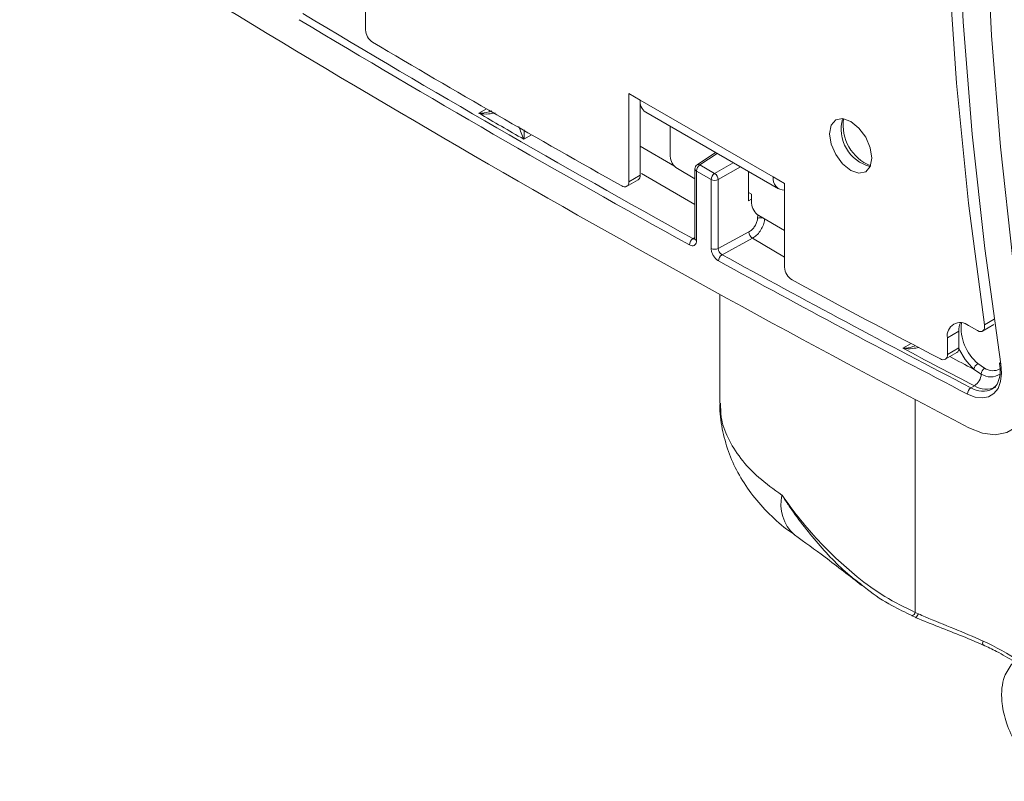
# Model space of a CAD drawing. Units: inches. Extents: x 0.5 to 16.5, y 0.2 to 10.8.
# Drawn here: x 12.5 to 12.9, y 8.9 to 9.1 of the extents above; entities that cross this region are included whole.
import ezdxf

# ---------------------------------------------------------------- set-up
doc = ezdxf.new("R2010")
doc.units = ezdxf.units.IN
doc.header["$MEASUREMENT"] = 0

msp = doc.modelspace()

# ---------------------------------------------------------------- linework, layer by layer
at = {"color": 7, "linetype": 'Continuous', "lineweight": 15}
for p, q in [((12.6246006659739, 9.176015167672931), (12.6246006659739, 9.143448588720817)), ((12.72175271829155, 9.11993048166606), (12.72597768130914, 9.11749146243199)), ((12.72175271829155, 9.087363902713948), (12.72175271829155, 9.11993048166606)), ((12.77505531134087, 9.089159549676392), (12.72597768130914, 9.11749146243199)), ((12.72597768130914, 9.089802921948017), (12.72597768130914, 9.11749146243199)), ((12.72799218991874, 9.113038921689077), (12.77706981995046, 9.084707008933478)), ((12.73702622476518, 9.107823684381673), (12.73702622476518, 9.096791116131445)), ((12.75382126163894, 9.098128115970423), (12.74703168646677, 9.09364122768427)), ((12.74801917058865, 9.093580316247547), (12.75345161088182, 9.090444235219662)), ((12.72175271829155, 9.087363902713948), (12.72597768130914, 9.089802921948017)), ((12.74619044122136, 9.088438698535825), (12.73967787519463, 9.092198322877204)), ((12.74619044122136, 9.09207694634533), (12.74619044122136, 9.066366054347048)), ((12.74673961600664, 9.091311563740497), (12.74673961600664, 9.065600671742214)), ((12.75217205629981, 9.088175482712613), (12.74673961600664, 9.091311563740497)), ((12.76598445716346, 9.080329053407914), (12.76598445716346, 9.091106452654428)), ((12.77505531134087, 9.089159549676392), (12.77928027435846, 9.086720530442323)), ((12.72097591548579, 9.085646984689687), (12.72520087850338, 9.088086003923756)), ((12.75217205629981, 9.06273671678127), (12.75217205629981, 9.088175482712613)), ((12.75477662843965, 9.088149237495323), (12.75477662843965, 9.062710471563978)), ((12.77928027435846, 9.086720530442323), (12.77928027435846, 9.055749712198125)), ((12.76598445716346, 9.083391081452485), (12.76708931150906, 9.082753262615123)), ((12.76708931150906, 9.082753262615123), (12.76708931150906, 9.079436065566838)), ((12.76598445716346, 9.080329053407914), (12.76708931150906, 9.080880778950387)), ((12.77928027435846, 9.06933634447082), (12.76974096193851, 9.074843272312599)), ((12.75477662843961, 9.06271047156396), (12.76609344905738, 9.068813028123664)), ((12.75618227316378, 9.060421928621034), (12.76740346338719, 9.066472761805459)), ((12.75540493279946, 9.045701514694564), (12.75540493279946, 9.00558855485514)), ((12.85232471215699, 9.032188793775727), (12.85654967517458, 9.034627813009797)), ((12.84356478920813, 9.032185735644786), (12.83933982619054, 9.029746716410715)), ((12.84356478920813, 9.025966189143146), (12.84356478920813, 9.032185735644786)), ((12.84716950246406, 9.034268161678844), (12.85044986453329, 9.032374448965083)), ((12.83933982619054, 9.023527169909077), (12.83933982619054, 9.029746716410715)), ((12.83856302338479, 9.021810251884816), (12.84278798640238, 9.024249271118887)), ((12.83933982619054, 9.023527169909077), (12.84356478920813, 9.025966189143146)), ((12.85064393109895, 9.020197156710017), (12.8530668376075, 9.018495581772122)), ((12.85859351441599, 9.020519831955943), (12.8587428025606, 9.018984486023893)), ((12.85185333973116, 9.016359354345337), (12.84904308132078, 9.018159548526253)), ((12.84933388272695, 9.01203156735043), (12.84802573518176, 9.011276389846994)), ((12.82628583495651, 8.927072002473281), (12.82752353717125, 8.92651872753497)), ((12.82750260751033, 8.928329167289526), (12.82866013493169, 8.9277986559101))]:
    msp.add_line(p, q, dxfattribs=at)
at = {"color": 8, "linetype": 'Continuous', "lineweight": 15}
for p, q in [((12.66645319360392, 9.112621392477417), (12.66927717426445, 9.114251641811908)), ((12.68589160393117, 9.104684359472593), (12.68304681583781, 9.103042098262806)), ((12.72597768130914, 9.100487930263224), (12.73858195181325, 9.093140316914704)), ((12.75439752239114, 9.097795447719223), (12.74801917058865, 9.093580316247547)), ((12.75345161088182, 9.090444235219662), (12.76029155577634, 9.094392894671326)), ((12.76294179899385, 9.092862941827816), (12.75477662843965, 9.088149237495323)), ((12.74619044122136, 9.078896482588359), (12.72650681485972, 9.090379838158476)), ((12.76928126984502, 9.07382906832468), (12.76936784969781, 9.075139025418954)), ((12.74543925815541, 9.06635134676449), (12.74619044122145, 9.066815748912575)), ((12.77928027435846, 9.059484259437125), (12.76740346338715, 9.06647276180544)), ((12.85305758312554, 9.03448614521017), (12.85666389638678, 9.03656802554182)), ((12.82295005032284, 9.025866017410685), (12.82598269918224, 9.027616728332287)), ((12.82750260751033, 8.928329167289526), (12.82750260751033, 9.006891745573792))]:
    msp.add_line(p, q, dxfattribs=at)
at = {"color": 7, "linetype": 'Continuous', "lineweight": 15, "flags": 128}
for points in [[(12.85912078153497, 9.416006318670131), (12.85315613825624, 9.380208348166466), (12.84850772526158, 9.34341389993781), (12.84518247187641, 9.305677822962938), (12.84318533501031, 9.267056369893679), (12.84251929176777, 9.227607113199838), (12.84318533501031, 9.187388859346724), (12.84518247187641, 9.146461561133151), (12.84850772526158, 9.104886228320627), (12.85315613825624, 9.062724836686936), (12.85912078153497, 9.020040235639703)], [(12.85305758312554, 9.03448614521017), (12.84718094844723, 9.079393368868937), (12.84276501539348, 9.12369810585194), (12.83981702889158, 9.167327668327657), (12.83834182550665, 9.210210476178414), (12.83834182550665, 9.252276174437124), (12.83981702889158, 9.293455748713988), (12.84276501539348, 9.333681638423815), (12.84718094844723, 9.372887847628176), (12.85305758312554, 9.411010053310537)], [(12.8694201818645, 9.016419598961866), (12.86352558638438, 9.058602919010712), (12.85893176359438, 9.100269174132102), (12.85564556144305, 9.14135625301161), (12.85367187862682, 9.181802907704883), (12.85301365728758, 9.221548844939116), (12.85367187862682, 9.260534815991392), (12.85564556144305, 9.298702705009946), (12.85893176359438, 9.335995615646672), (12.86352558638438, 9.372357955871726), (12.8694201818645, 9.407735520843794)], [(12.81150097615474, 9.096047861296372), (12.81090497753652, 9.099851926062053), (12.80920771706873, 9.103764981808538), (12.80666758727188, 9.10719130127036), (12.80367129988123, 9.109609258369119), (12.80067501249057, 9.110650741055366), (12.79813488269373, 9.110157193031183), (12.79643762222593, 9.10820375250923), (12.79584162360771, 9.10508781310099), (12.79643762222593, 9.101283748335305), (12.79813488269373, 9.097370692588823), (12.80067501249057, 9.093944373127), (12.80367129988123, 9.091526416028241), (12.80666758727188, 9.090484933341994), (12.80920771706873, 9.090978481366177), (12.81090497753652, 9.09293192188813), (12.81150097615474, 9.096047861296372)], [(12.85044986453329, 9.032374448965083), (12.85102629462524, 9.032114908752746), (12.85157515504632, 9.032014233500549), (12.85207019473615, 9.032077238334574), (12.85248773678836, 9.03230090984077), (12.85280781087678, 9.032674550191432), (12.85301510840218, 9.033180288804106), (12.8530997146765, 9.033793937061152), (12.85305758312554, 9.03448614521017)], [(12.85912078153497, 9.020040235639703), (12.85936410713074, 9.016637345438987), (12.85900108768224, 9.01359935691569), (12.85804832904729, 9.011065238948072), (12.85654941394445, 9.00915091150379), (12.85457290831755, 9.00794394303003), (12.85220922487478, 9.00749954474751), (12.84956648727563, 9.007838045084185), (12.84676558415312, 9.00894395977745)], [(12.84728541806963, 8.996540236647958), (12.85230333296917, 8.994558952192827), (12.85703788885858, 8.993952517122208), (12.86127250956714, 8.994748672028555), (12.86481348781609, 8.996910997829499), (12.867498846109, 9.000340581711944), (12.86920574618403, 9.004880541771499), (12.86985610809225, 9.010323203373451), (12.8694201818645, 9.016419598961866)]]:
    msp.add_lwpolyline(points, dxfattribs=at)
at = {"color": 8, "linetype": 'Continuous', "lineweight": 15, "flags": 128}
msp.add_lwpolyline([(12.84904308132078, 9.01815954852625), (12.84586387743445, 9.021660468937565), (12.84354660384682, 9.025618701547037)], dxfattribs=at)
at = {"color": 7, "linetype": 'Continuous', "lineweight": 15}
for centre, radius, start, end in [((15.02624857932966, 13.17558240159607), 4.712989908173206, 237.5430267974901, 242.4623497352107), ((15.02165709894365, 13.17558397622079), 4.700199852813586, 238.9888545382634, 241.0165219944375), ((15.02209941660692, 13.17634960757813), 4.698432417410342, 238.9888545382615, 241.0165219944403), ((12.63036866747602, 9.14371463741866), 0.005774133981656576, 182.6408923603425, 236.9271696302757), ((15.01917884206998, 13.17617972204002), 4.692685705009165, 239.3547426401987, 240.6506338925015), ((12.73060372333945, 9.116902477253475), 0.004663385937996613, 172.7441704314587, 235.9436491751599), ((15.02389128192419, 13.17710470584336), 4.698674168836705, 239.8858684790511, 240.1195080536466), ((12.81446340358117, 9.106797986052207), 0.01432489428379847, 164.3944542487197, 255.6001692185698), ((12.74278328514531, 9.097053094327423), 0.005763018028398082, 182.6054784856592, 237.3945216599843), ((12.74806544122136, 9.09207694634533), 0.001875000000002485, 123.458707522767, 180), ((12.74963216713694, 9.09117539722686), 0.002895754368185502, 123.8500425738186, 177.3047974537758), ((12.72419100861933, 9.089577097134812), 0.001800887599706964, 304.108532719362, 7.203647674020353), ((12.75506460743011, 9.088039316198971), 0.002895754368186846, 123.8500425737503, 177.3047974537056), ((12.75171160297361, 9.087909642697378), 0.003074375834970457, 4.469754370984122, 55.53024577467687), ((12.7791747823537, 9.088450531475639), 0.004180041654649319, 170.234280667445, 271.4461311476468), ((12.72014242452581, 9.087097609580818), 0.001632163608441913, 231.916394096419, 9.389981727573806), ((12.75350040733137, 9.090749043695407), 0.002896158247613241, 242.6993467635868, 296.1459996426157), ((12.77284637188918, 9.07969804376281), 0.005763018028386475, 182.6054784856103, 237.3945216600355), ((12.76905364624807, 9.068933274586433), 0.002962638455821444, 182.3261386542686, 236.1515767940594), ((12.74697132183014, 9.063969940370756), 0.002831663030013335, 122.7549625006506, 178.5896678436717), ((12.75350040733137, 9.065310277764073), 0.002896158247621948, 242.6993467636362, 296.1459996424912), ((12.7577113594736, 9.058047194654202), 0.00282444089265614, 122.7774016988564, 178.7667113551747), ((14.89855738175511, 12.95371313956032), 4.443814527980327, 241.1771751930858, 242.5202544353022), ((14.89806859058808, 12.95286375778766), 4.445486182336637, 241.1771751930836, 242.5202544353036), ((12.78500929355364, 9.056001098219397), 0.00573453187893359, 182.5124936975989, 238.5105752174921), ((14.88850255932832, 12.9404707606195), 4.423167796795132, 241.5598944956048, 242.3641093713717), ((12.84411304126436, 9.030521008680305), 0.004835608613164129, 50.79671476427225, 189.2140369904726), ((12.85073913823189, 9.032428143561411), 0.007178443112038319, 156.3264093229912, 181.9351816768153), ((14.87012885915276, 12.89798764492151), 4.37998481430694, 242.1347292668417, 242.5244331274664), ((12.84177069195995, 9.025743723498925), 0.001807837354075752, 304.2436612191944, 7.068519174190542), ((12.83774427297701, 9.023251534186395), 0.001619186557765128, 234.8224971197017, 9.801249281503411), ((12.85265311671039, 9.01697097811781), 0.003800665090482735, 121.9136469215409, 161.7763536457163), ((12.85924540395363, 9.020702773819822), 0.0006741569456350913, 193.8233186466541, 259.3472230171554), ((12.84628196529472, 9.016705521200146), 0.005582118289903321, 303.1430375583572, 356.4446052068539), ((12.85465772595627, 9.016179085912137), 0.002810174159652808, 124.4799181251728, 176.3220367399816), ((12.84953036123103, 9.008956851329422), 0.002764807132991644, 122.9704561800176, 180.2671557762585)]:
    msp.add_arc(centre, radius, start, end, dxfattribs=at)
at = {"color": 8, "linetype": 'Continuous', "lineweight": 15}
for centre, radius, start, end in [((12.81709035181236, 9.108314490985267), 0.01623972076067856, 171.8854546059949, 248.1091688030398), ((12.74747710540983, 9.092827367170488), 0.000927775280300727, 54.2490273942408, 118.6915131557474), ((12.74711421479326, 9.092160056954725), 0.0009275047091696481, 185.1409795772911, 246.179161380353), ((12.77042729686732, 9.070931896336338), 0.003115603226643471, 72.28395936547888, 111.5821403313846), ((12.74711421479326, 9.06644916495644), 0.0009275047091693298, 185.1409795770726, 246.1791613803087), ((12.86165738291579, 9.033461496193317), 0.01724061550090486, 173.9931814417303, 230.2969699960424), ((14.8657985845509, 12.88951677377998), 4.365170045408685, 242.3524323679555, 242.4830659285008), ((12.855292966359, 9.021466997101392), 0.006157844254481737, 236.0425949071134, 303.9597547671841), ((12.85611962086073, 9.023109910472945), 0.005532767386260037, 236.5118676494961, 297.9930698054964), ((12.85238169572067, 9.017871280640977), 0.007903605303978154, 236.5550253228786, 297.476560247102), ((12.85370702841894, 9.018687352664983), 0.007963911187148395, 236.6933138423902, 295.8516259232504), ((12.79308017374442, 8.96821366962912), 0.01519131849260023, 166.8498248543488, 227.7781828992139), ((12.82556477325317, 8.928981061263308), 0.002044545759153506, 290.1161837099144, 341.4068871424789), ((12.82661860368522, 8.928458852807248), 0.002145625730012642, 294.867032798518, 342.0796643610946), ((12.85368836469088, 8.917056600924747), 0.00133559070199192, 148.6261420978096, 214.7269408200249)]:
    msp.add_arc(centre, radius, start, end, dxfattribs=at)
msp.add_ellipse((12.8219088237208, 8.877045398801782), major_axis=(0.07149392973967218, -0.01825819911276838), ratio=0.6610357533061841, start_param=1.085451019939933, end_param=1.301747803814657, dxfattribs=at)
for points, knots in [([(12.66645319360392, 9.112621392477417), (12.66646491293861, 9.112621650049627), (12.66770283766509, 9.112648857652834), (12.66938291014876, 9.112782015631927), (12.67082139211889, 9.11337008506893), (12.67116018055821, 9.113508586024041)], [0, 0, 0, 0, 0.007253462402042561, 0.766190291506623, 1, 1, 1, 1]), ([(12.6724747446514, 9.112749704326289), (12.67167365015845, 9.112595850876152), (12.66979335145277, 9.112234731874965), (12.66766828693667, 9.11241916390131), (12.66646606565102, 9.112619250176339), (12.66645319360392, 9.112621392477417)], [0, 0, 0, 0, 0.4234162370968562, 0.9938265829751668, 1, 1, 1, 1]), ([(12.68304681583781, 9.103042098262806), (12.68304312615643, 9.103049516844063), (12.68269851791738, 9.103742396246018), (12.68210042843752, 9.105130007560076), (12.68148361887703, 9.106932676478998), (12.6812208293848, 9.10770069708084)], [0, 0, 0, 0, 0.006173417024819817, 0.5765837629025085, 1, 1, 1, 1]), ([(12.68317190204599, 9.106574366808148), (12.68317312869664, 9.106239579319787), (12.68317833700555, 9.104818085225107), (12.68309528643397, 9.103762986114678), (12.68304727040175, 9.103048858848696), (12.68304681583781, 9.103042098262808)], [0, 0, 0, 0, 0.2338097084945388, 0.9927465375987834, 1, 1, 1, 1]), ([(12.7461782120487, 9.066213066905755), (12.74615837917893, 9.066202186101695), (12.7460357555496, 9.06613491173853), (12.74577070141224, 9.066185090258221), (12.7455339371016, 9.066303854499948), (12.74543925815532, 9.066351346764433)], [0, 0, 0, 0, 0.1037726238390272, 0.6416104126071956, 1, 1, 1, 1]), ([(12.82295005032284, 9.025866017410685), (12.82296176424324, 9.025866566956417), (12.8241991170533, 9.025924616006883), (12.82584945780596, 9.026094414883348), (12.82724198210609, 9.026720021468885), (12.82755196866856, 9.026859286280915)], [0, 0, 0, 0, 0.007375053646072988, 0.7790340930398844, 1, 1, 1, 1]), ([(12.82879353707461, 9.026198076092447), (12.82804640933789, 9.026021062995298), (12.82623604245583, 9.025592142165534), (12.82416441323861, 9.02570429744865), (12.8229629146323, 9.025864304236139), (12.82295005032284, 9.025866017410685)], [0, 0, 0, 0, 0.4100874749319844, 0.9936838734261844, 1, 1, 1, 1]), ([(12.75566309129969, 9.00559240263472), (12.75565418439353, 9.003878785171818), (12.75563193870051, 8.99959889186844), (12.75812402539837, 8.99266907540377), (12.76275463996941, 8.98516216595336), (12.76941353411627, 8.977980437299848), (12.77530138579433, 8.973793184680918), (12.77828721551927, 8.9716697576622)], [0, 0, 0, 0, 0.1414398704736458, 0.3532571110969915, 0.5712457015438062, 0.7825714031159032, 1, 1, 1, 1]), ([(12.80745267517236, 8.93882970825156), (12.80662665344718, 8.939423620058976), (12.80110227727282, 8.94339566115494), (12.7921053273364, 8.952831650336858), (12.78381634365895, 8.963269280786392), (12.77950038539887, 8.969771518340025), (12.77853000241445, 8.97128689062669), (12.77830889421466, 8.971635571064798), (12.77828721551927, 8.9716697576622)], [0, 0, 0, 0, 0.07005320750884553, 0.4685110072834001, 0.8779369330616565, 0.9719877667020704, 0.9972535226028465, 1, 1, 1, 1])]:
    msp.add_open_spline(points, degree=3, knots=knots, dxfattribs=at)
at = {"color": 7, "linetype": 'Continuous', "lineweight": 15}
for points, knots in [([(12.76609344905732, 9.068813028123635), (12.76645309818867, 9.069046458226877), (12.7671723944363, 9.069513317125486), (12.76813040572381, 9.07064576775031), (12.76885443525184, 9.071942662246085), (12.76920123744275, 9.073047597813767), (12.76926279372355, 9.073648659594301), (12.76928126984502, 9.07382906832468)], [0, 0, 0, 0, 0.2257528892057244, 0.4515045135518752, 0.6772907519691252, 0.9031387993646148, 1, 1, 1, 1]), ([(12.77192678532991, 9.073656594303136), (12.77190184796801, 9.07339801032207), (12.7718187643012, 9.072536487543095), (12.77133138219255, 9.07095323538889), (12.77030534337222, 9.069095639980638), (12.76894281605073, 9.067474309944975), (12.76791658804848, 9.06680661580918), (12.76740346338715, 9.066472761805437)], [0, 0, 0, 0, 0.09685482992530557, 0.3226906859799403, 0.5484732960684328, 0.7742319576857026, 1, 1, 1, 1]), ([(12.74414051660241, 9.064039634547026), (12.74433826579005, 9.063945361779401), (12.74483285095105, 9.063709578702317), (12.74557335509158, 9.063669998068322), (12.746225129953, 9.06399597286156), (12.74665751405071, 9.064650396246558), (12.74671224860698, 9.065283912306015), (12.74673961600664, 9.065600671742214)], [0, 0, 0, 0, 0.1449019120874239, 0.3624102651161602, 0.5797946556766521, 0.7898963949386735, 1, 1, 1, 1]), ([(12.74618241163457, 9.066380570104837), (12.74618490835845, 9.066342793055036), (12.74619538381935, 9.066184292545042), (12.74615168663671, 9.066081768741336), (12.7461625019417, 9.066099999838032), (12.74616572446362, 9.066105431964878)], [0, 0, 0, 0, 0.1801155590161296, 0.7557077143867652, 1, 1, 1, 1]), ([(12.75217205629981, 9.06273671678127), (12.75219205457161, 9.062442152463388), (12.7522363396299, 9.061789856199145), (12.75261987456371, 9.06067660504024), (12.75324656562231, 9.059589635411479), (12.75403477116148, 9.058669034422715), (12.75460330637448, 9.058295001588139), (12.75488757287041, 9.058107985901486)], [0, 0, 0, 0, 0.1741661040311424, 0.3856811301326222, 0.5973140714902332, 0.7986578223525469, 1, 1, 1, 1]), ([(12.75618227316376, 9.060421928621022), (12.75603502667494, 9.060512665587705), (12.75574058315556, 9.060694109043661), (12.75533245816193, 9.061146742193795), (12.75500803665157, 9.061684250520043), (12.75480960595796, 9.062237413836554), (12.7547868865066, 9.062563321078265), (12.75477662843966, 9.062710471563985)], [0, 0, 0, 0, 0.2015190704198921, 0.4029704531062812, 0.6145965595620099, 0.8259863660560662, 1, 1, 1, 1]), ([(12.8587428025606, 9.018984486023893), (12.8587663777114, 9.018763757293984), (12.85894043160774, 9.017134130582056), (12.85857905193568, 9.014533339356184), (12.85753008478973, 9.011995680334742), (12.85642918807989, 9.011260704212848), (12.85594779494354, 9.010939318512175)], [0, 0, 0, 0, 0.05349636214923111, 0.3949603696170302, 0.7354321048620931, 1, 1, 1, 1]), ([(12.75546214360397, 9.005619436541833), (12.75544423953803, 9.00539637446925), (12.75518937433171, 9.002221075555152), (12.75612796007903, 8.996124104363838), (12.7583011648847, 8.987701794550075), (12.76190319667695, 8.979759942155718), (12.76668651722512, 8.972257604819596), (12.77278071954372, 8.96531518440567), (12.77824911310911, 8.960208882115786), (12.78198197033167, 8.95772875879352), (12.78298779646745, 8.957060484410448)], [0, 0, 0, 0, 0.0115727545888881, 0.1647386965143519, 0.3139108039932575, 0.4620076422980666, 0.6165023290095205, 0.7743253041855536, 0.9391914842432743, 1, 1, 1, 1]), ([(12.77828721551927, 8.9716697576622), (12.77831076533586, 8.971635911246691), (12.78215575510333, 8.966109790872911), (12.79070607857888, 8.955315914207514), (12.80372236669536, 8.942953536414727), (12.81615873414014, 8.933848213417786), (12.82369661837759, 8.9301808654619), (12.82750260751033, 8.928329167289526)], [0, 0, 0, 0, 0.001869294130438151, 0.3052005426015602, 0.6176488331368929, 0.8069452461555343, 1, 1, 1, 1]), ([(12.78286753050278, 8.956966635229985), (12.78664434720999, 8.954252675142923), (12.79498239922708, 8.948261084305331), (12.80327522514233, 8.94177889401401), (12.80781172003415, 8.938232886483538)], [0, 0, 0, 0, 0.4529615190068517, 1, 1, 1, 1]), ([(12.80742822417698, 8.938803841269719), (12.80821610477192, 8.938139499459465), (12.81178979034601, 8.935126163734731), (12.81805246689032, 8.931046297734149), (12.82380478372157, 8.928322910924523), (12.82630367149229, 8.927139833185038)], [0, 0, 0, 0, 0.1379004423413865, 0.6254917618461492, 1, 1, 1, 1]), ([(12.82752216827268, 8.926517984280212), (12.82763438037969, 8.926467292486597), (12.83041819461447, 8.925209705044285), (12.83629335000717, 8.92292448923175), (12.84467940600239, 8.919698947354416), (12.85003721866886, 8.91736722862992), (12.85256328509934, 8.916267885154898)], [0, 0, 0, 0, 0.01383687262873521, 0.3432720765571156, 0.6903702192216523, 0.9999999999999999, 0.9999999999999999, 0.9999999999999999, 0.9999999999999999]), ([(12.82866013493169, 8.9277986559101), (12.82949110530929, 8.927428514357166), (12.83376115123074, 8.92552649537903), (12.84194539497782, 8.92234584925525), (12.84897423610567, 8.919300397386793), (12.85254805280599, 8.917751936331896)], [0, 0, 0, 0, 0.1061622062696245, 0.5455278649052794, 1, 1, 1, 1]), ([(12.85259475905109, 8.916293864870031), (12.85425156316039, 8.915528132968014), (12.85826014411358, 8.913675470785165), (12.86188815077946, 8.911451951746976), (12.86401665015766, 8.910147445078147)], [0, 0, 0, 0, 0.4133143695092028, 1, 1, 1, 1]), ([(12.86333088829646, 8.90949279016104), (12.86222989357911, 8.907957892200464), (12.86034799846401, 8.905334340126462), (12.85929837907733, 8.90016456299083), (12.85936526539365, 8.894400365499148), (12.8610275884537, 8.887184689471377), (12.86475291869564, 8.87904693792099), (12.86957370230158, 8.87260392663836), (12.87422696708923, 8.868271925810953), (12.87673794876897, 8.866737076755935), (12.87802165022155, 8.865952408362164)], [0, 0, 0, 0, 0.1380390253475306, 0.2359456983755422, 0.3526727879977744, 0.4878053921915824, 0.6409322926988736, 0.8114754997772419, 0.903619697134148, 1, 1, 1, 1])]:
    msp.add_open_spline(points, degree=3, knots=knots, dxfattribs=at)

doc.saveas('drawing.dxf')
